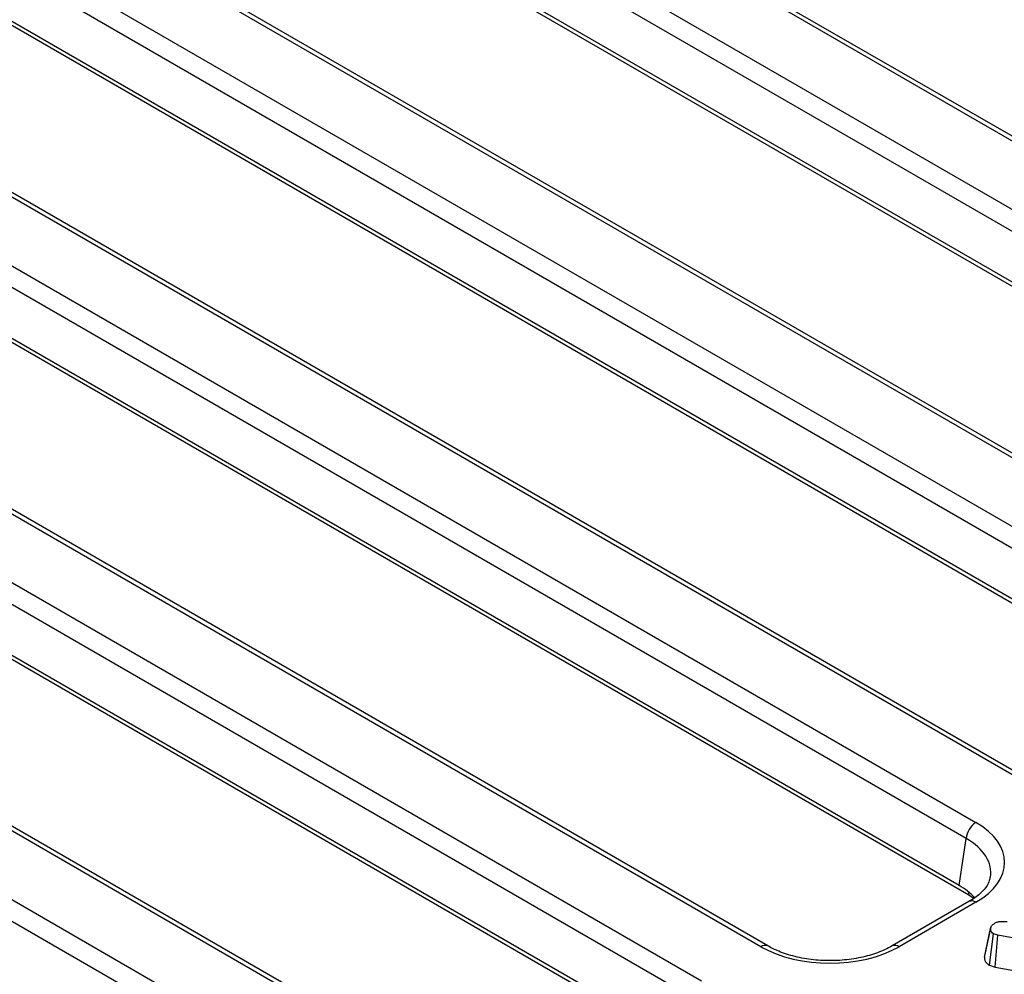
# Model space of a CAD drawing. Units: millimetres. Extents: x 8 to 419, y -29 to 291.
# Drawn here: x 288 to 302, y 113 to 127 of the extents above; entities that cross this region are included whole.
import ezdxf

# ---------------------------------------------------------------- set-up
doc = ezdxf.new("R2010")
doc.units = ezdxf.units.MM

msp = doc.modelspace()

# ---------------------------------------------------------------- linework, layer by layer
at = {"color": 7, "linetype": 'Continuous', "lineweight": 25}
for p, q in [((310.458799, 120.626213), (290.108371, 132.374265)), ((310.558791, 120.636114), (290.208363, 132.384166)), ((289.26091, 131.885036), (309.611338, 120.136984)), ((309.470455, 119.906579), (289.120027, 131.654631)), ((306.541427, 118.364762), (286.190999, 130.112814)), ((306.641419, 118.374664), (286.290991, 130.122716)), ((309.369316, 119.239113), (290.553818, 130.101069)), ((309.510389, 119.098239), (290.694891, 129.960195)), ((286.77733, 128.795876), (305.693967, 117.875534)), ((305.553083, 117.645129), (286.636446, 128.565471)), ((305.451945, 116.977663), (286.636446, 127.839619)), ((305.593018, 116.836788), (286.77752, 127.698744)), ((302.624056, 116.103312), (283.707419, 127.023654)), ((302.724048, 116.113213), (283.80741, 127.033555)), ((282.859958, 126.534425), (301.776595, 115.614083)), ((301.635712, 115.383678), (282.719075, 126.30402)), ((301.534573, 114.716212), (282.719075, 125.578168)), ((301.675646, 114.575338), (282.860148, 125.437294)), ((298.706684, 113.841861), (279.790047, 124.762203)), ((298.806676, 113.851763), (279.890039, 124.772105)), ((278.942586, 124.272975), (297.859224, 113.352633)), ((297.71834, 113.122228), (278.801703, 124.04257)), ((297.617201, 112.454762), (278.801703, 123.316718)), ((297.758275, 112.313887), (278.942776, 123.175843)), ((294.789313, 111.580411), (275.872675, 122.500753)), ((294.889304, 111.590312), (275.972667, 122.510654)), ((275.025215, 122.011524), (293.941852, 111.091182)), ((293.800969, 110.860777), (274.884332, 121.781119)), ((301.534573, 114.716212), (301.635712, 115.383678)), ((301.676603, 114.485363), (300.579057, 113.851763)), ((301.776595, 114.475461), (300.679049, 113.841861)), ((301.897209, 113.691444), (301.985405, 114.100099)), ((301.967392, 113.578182), (302.025538, 114.025767)), ((302.088246, 114.00453), (302.025538, 114.025767)), ((302.052174, 113.549468), (302.088246, 114.00453)), ((303.699004, 113.709857), (302.088246, 114.00453)), ((301.967392, 113.578182), (302.052174, 113.549468)), ((302.052174, 113.549468), (303.613415, 113.263855))]:
    msp.add_line(p, q, dxfattribs=at)
at = {"color": 1, "linetype": 'Continuous', "lineweight": 25}
msp.add_line((301.738793, 114.536351), (301.675646, 114.575338), dxfattribs=at)
at = {"color": 1, "linetype": 'Continuous', "lineweight": 25, "flags": 128}
msp.add_lwpolyline([(301.669191, 114.623619), (301.672184, 114.609676), (301.675646, 114.575338)], dxfattribs=at)
at = {"color": 7, "linetype": 'Continuous', "lineweight": 25, "flags": 128}
msp.add_lwpolyline([(301.990349, 114.126666), (301.947805, 113.929194), (301.90526, 113.731721)], dxfattribs=at)
at = {"color": 7, "linetype": 'Continuous', "lineweight": 25}
msp.add_arc((301.944939, 115.352873), 0.310758, 122.8008629, 174.3110006, dxfattribs=at)
at = {"color": 1, "linetype": 'Continuous', "lineweight": 25}
for centre, radius, start, end in [((301.718438, 114.397995), 0.096867, 53.1027165, 115.5868251), ((298.764836, 113.764413), 0.096849, 64.3759186, 126.9009301), ((300.620865, 113.764309), 0.096953, 53.1207059, 115.4033623)]:
    msp.add_arc(centre, radius, start, end, dxfattribs=at)
at = {"color": 7, "linetype": 'Continuous', "lineweight": 25}
for centre, major_axis, ratio, start_param, end_param in [((300.775316, 115.044772), (1.410675, 0), 0.572919093, 5.501585242, 7.064785372), ((300.676334, 114.228231), (1.20915, 0), 0.572919093, 0.469687154, 0.781600065), ((299.692867, 114.419888), (1.4, 0), 0.581689643, 3.930788915, 5.493989046)]:
    msp.add_ellipse(centre, major_axis=major_axis, ratio=ratio, start_param=start_param, end_param=end_param, dxfattribs=at)
at = {"color": 1, "linetype": 'Continuous', "lineweight": 25}
msp.add_ellipse((300.775316, 114.881464), major_axis=(1.212069, 0.029769), ratio=0.571250883, start_param=6.170784122, end_param=7.050755927, dxfattribs=at)
at = {"color": 7, "linetype": 'Continuous', "lineweight": 25}
for points, knots in [([(301.975147, 114.835104), (301.972608, 114.813408), (301.966223, 114.758845), (301.898291, 114.656497), (301.794106, 114.557656), (301.705324, 114.503033), (301.676603, 114.485363)], [0, 0, 0, 0, 0.203193874, 0.511033342, 0.841821614, 1, 1, 1, 1]), ([(301.985405, 114.100099), (301.986453, 114.110754), (301.988556, 114.132143), (302.016514, 114.158957), (302.039504, 114.173634), (302.050203, 114.180464)], [0, 0, 0, 0, 0.346658895, 0.695925481, 1, 1, 1, 1]), ([(302.050203, 114.180464), (302.063699, 114.186792), (302.090837, 114.199516), (302.152226, 114.205718), (302.194636, 114.201389), (302.219933, 114.198806)], [0, 0, 0, 0, 0.285281553, 0.57367367, 1, 1, 1, 1]), ([(302.025538, 114.025767), (302.016453, 114.032491), (301.998216, 114.045986), (301.987213, 114.072416), (301.986032, 114.090497), (301.985405, 114.100099)], [0, 0, 0, 0, 0.317691273, 0.637668456, 1, 1, 1, 1]), ([(300.579057, 113.851763), (300.546545, 113.834203), (300.451268, 113.782744), (300.259919, 113.71331), (300.003959, 113.65856), (299.730008, 113.636785), (299.453569, 113.649386), (299.19084, 113.695983), (298.970272, 113.766083), (298.85629, 113.825778), (298.806676, 113.851763)], [0, 0, 0, 0, 0.07056867, 0.206801375, 0.343842891, 0.481499916, 0.619449454, 0.757233138, 0.89432713, 1, 1, 1, 1]), ([(301.897209, 113.691444), (301.898315, 113.676439), (301.900495, 113.646876), (301.925296, 113.607187), (301.954467, 113.587088), (301.967392, 113.578182)], [0, 0, 0, 0, 0.364670279, 0.718479633, 1, 1, 1, 1])]:
    msp.add_open_spline(points, degree=3, knots=knots, dxfattribs=at)

doc.saveas('drawing.dxf')
